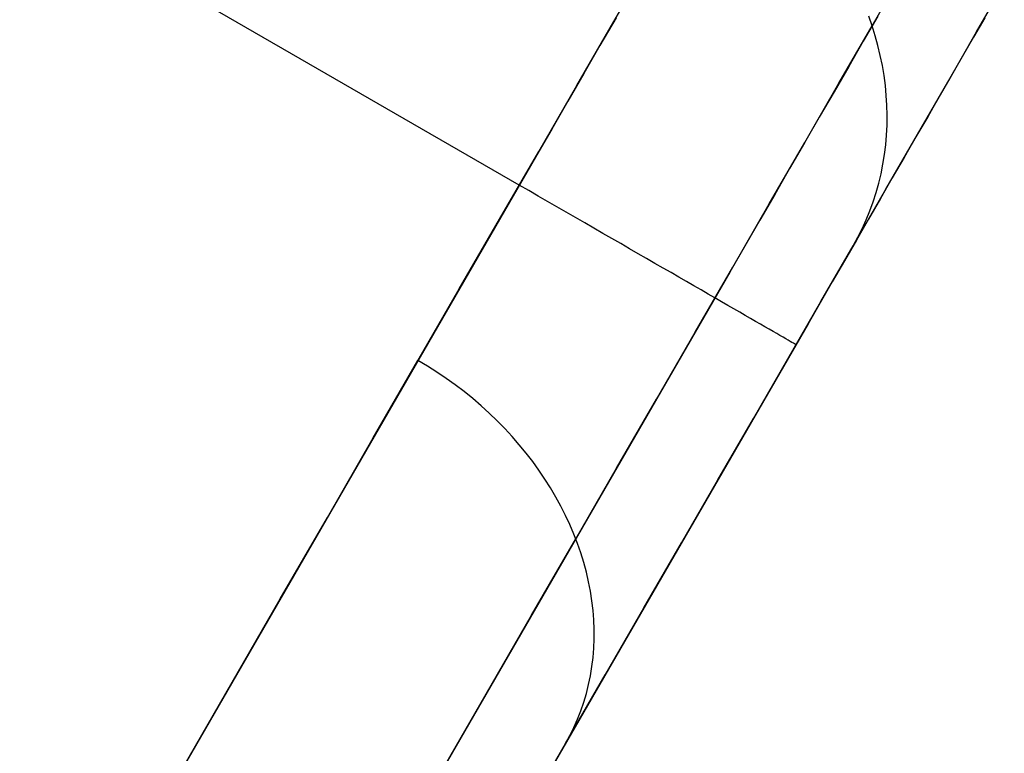
# Model space of a CAD drawing. Units: millimetres. Extents: x -5104 to -4304, y 3433 to 4185.
# Drawn here: x -4362 to -4361, y 4130 to 4131 of the extents above; entities that cross this region are included whole.
import ezdxf

# ---------------------------------------------------------------- set-up
doc = ezdxf.new("R2010")
doc.units = ezdxf.units.MM
doc.header["$MEASUREMENT"] = 0
doc.layers.add('ROUNDED', color=7, linetype='Continuous')

msp = doc.modelspace()

# ---------------------------------------------------------------- linework, layer by layer
at = {"layer": 'ROUNDED'}
for p, q in [((-4361.4497, 4131.2259, 919.5946), (-4369.2439, 4135.7259, 919.5946)), ((-4361.3017, 4131.4822, 941.5747), (-4361.2456, 4131.5794, 941.3826)), ((-4360.8974, 4131.4753, 940.9243), (-4360.8445, 4131.5669, 940.7173)), ((-4360.7338, 4131.4658, 939.9454), (-4360.6905, 4131.5408, 939.7372)), ((-4361.2983, 4131.488, 919.6177), (-4361.3234, 4131.4446, 919.6107)), ((-4360.8887, 4131.4905, 919.8126), (-4360.9113, 4131.4512, 919.8002)), ((-4360.8974, 4131.4753, 940.9243), (-4360.9028, 4131.4905, 940.9298)), ((-4360.721, 4131.4879, 920.2161), (-4360.7386, 4131.4575, 920.2015)), ((-4361.3595, 4131.382, 941.7647), (-4361.3017, 4131.4822, 941.5747)), ((-4360.9493, 4131.3854, 941.1181), (-4360.8974, 4131.4753, 940.9243)), ((-4360.8926, 4131.4599, 940.9186), (-4360.8974, 4131.4753, 940.9243)), ((-4360.8883, 4131.4445, 940.9127), (-4360.8926, 4131.4599, 940.9186)), ((-4360.7791, 4131.3872, 940.1519), (-4360.7338, 4131.4658, 939.9454)), ((-4360.7386, 4131.4575, 920.2015), (-4360.7563, 4131.4268, 920.1879)), ((-4361.3234, 4131.4446, 919.6107), (-4361.3485, 4131.401, 919.6049)), ((-4360.9113, 4131.4512, 919.8002), (-4360.9341, 4131.4118, 919.7891)), ((-4360.8846, 4131.429, 940.9067), (-4360.8883, 4131.4445, 940.9127)), ((-4360.8814, 4131.4134, 940.9004), (-4360.8846, 4131.429, 940.9067)), ((-4360.7563, 4131.4268, 920.1879), (-4360.7742, 4131.3958, 920.1752)), ((-4360.9341, 4131.4118, 919.7891), (-4360.957, 4131.3721, 919.779)), ((-4360.8787, 4131.3978, 940.8941), (-4360.8814, 4131.4134, 940.9004)), ((-4361.3485, 4131.401, 919.6049), (-4361.3738, 4131.3573, 919.6004)), ((-4360.8767, 4131.3822, 940.8875), (-4360.8787, 4131.3978, 940.8941)), ((-4360.7742, 4131.3958, 920.1752), (-4360.7922, 4131.3646, 920.1634)), ((-4361.4191, 4131.2787, 941.9526), (-4361.3595, 4131.382, 941.7647)), ((-4361.0029, 4131.2925, 941.3099), (-4360.9493, 4131.3854, 941.1181)), ((-4360.8752, 4131.3665, 940.8808), (-4360.8767, 4131.3822, 940.8875)), ((-4360.8265, 4131.3052, 940.3566), (-4360.7791, 4131.3872, 940.1519)), ((-4360.957, 4131.3721, 919.779), (-4360.9801, 4131.3321, 919.7702)), ((-4360.8742, 4131.3509, 940.874), (-4360.8752, 4131.3665, 940.8808)), ((-4360.7922, 4131.3646, 920.1634), (-4360.8104, 4131.333, 920.1525)), ((-4361.3738, 4131.3573, 919.6004), (-4361.399, 4131.3136, 919.5972)), ((-4360.8739, 4131.3353, 940.867), (-4360.8742, 4131.3509, 940.874)), ((-4360.9801, 4131.3321, 919.7702), (-4361.0032, 4131.292, 919.7625)), ((-4360.8741, 4131.3198, 940.8599), (-4360.8739, 4131.3353, 940.867)), ((-4360.8104, 4131.333, 920.1525), (-4360.8288, 4131.3013, 920.1425)), ((-4360.8748, 4131.3043, 940.8527), (-4360.8741, 4131.3198, 940.8599)), ((-4361.399, 4131.3136, 919.5972), (-4361.4243, 4131.2697, 919.5953)), ((-4360.8761, 4131.289, 940.8454), (-4360.8748, 4131.3043, 940.8527)), ((-4360.8759, 4131.2197, 940.5595), (-4360.8265, 4131.3052, 940.3566)), ((-4360.8288, 4131.3013, 920.1425), (-4360.8472, 4131.2694, 920.1335)), ((-4361.0584, 4131.1965, 941.4997), (-4361.0029, 4131.2925, 941.3099)), ((-4361.0032, 4131.292, 919.7625), (-4361.0265, 4131.2518, 919.7559)), ((-4360.878, 4131.2737, 940.838), (-4360.8761, 4131.289, 940.8454)), ((-4361.4243, 4131.2697, 919.5953), (-4366.8636, 4121.8486, 919.5946)), ((-4361.4805, 4131.1725, 942.1382), (-4361.4191, 4131.2787, 941.9526)), ((-4360.8805, 4131.2586, 940.8305), (-4360.878, 4131.2737, 940.838)), ((-4360.8472, 4131.2694, 920.1335), (-4360.8658, 4131.2372, 920.1253)), ((-4360.8835, 4131.2436, 940.8229), (-4360.8805, 4131.2586, 940.8305)), ((-4361.0265, 4131.2518, 919.7559), (-4361.0498, 4131.2114, 919.7506)), ((-4360.8871, 4131.2287, 940.8152), (-4360.8835, 4131.2436, 940.8229)), ((-4361.4349, 4131.2173, 919.5949), (-4361.4497, 4131.2259, 919.5946)), ((-4360.8912, 4131.2141, 940.8075), (-4360.8871, 4131.2287, 940.8152)), ((-4360.8658, 4131.2372, 920.1253), (-4360.8844, 4131.2049, 920.1182)), ((-4361.4201, 4131.2088, 919.5958), (-4361.4349, 4131.2173, 919.5949)), ((-4361.4054, 4131.2003, 919.5973), (-4361.4201, 4131.2088, 919.5958)), ((-4361.0498, 4131.2114, 919.7506), (-4361.0731, 4131.1709, 919.7464)), ((-4360.9272, 4131.1308, 940.7603), (-4360.8759, 4131.2197, 940.5595)), ((-4360.8959, 4131.1996, 940.7997), (-4360.8912, 4131.2141, 940.8075)), ((-4361.3907, 4131.1918, 919.5993), (-4361.4054, 4131.2003, 919.5973)), ((-4361.3761, 4131.1834, 919.6019), (-4361.3907, 4131.1918, 919.5993)), ((-4361.1155, 4131.0975, 941.6874), (-4361.0584, 4131.1965, 941.4997)), ((-4360.8844, 4131.2049, 920.1182), (-4360.9031, 4131.1725, 920.1119)), ((-4360.9011, 4131.1854, 940.7919), (-4360.8959, 4131.1996, 940.7997)), ((-4361.3616, 4131.175, 919.6051), (-4361.3761, 4131.1834, 919.6019)), ((-4360.9068, 4131.1714, 940.784), (-4360.9011, 4131.1854, 940.7919)), ((-4361.5436, 4131.0633, 942.3215), (-4361.4805, 4131.1725, 942.1382)), ((-4361.3471, 4131.1667, 919.6089), (-4361.3616, 4131.175, 919.6051)), ((-4361.3328, 4131.1584, 919.6132), (-4361.3471, 4131.1667, 919.6089)), ((-4361.0731, 4131.1709, 919.7464), (-4361.0966, 4131.1304, 919.7434)), ((-4360.9031, 4131.1725, 920.1119), (-4360.922, 4131.1399, 920.1066)), ((-4360.9131, 4131.1576, 940.7761), (-4360.9068, 4131.1714, 940.784)), ((-4361.3187, 4131.1502, 919.6181), (-4361.3328, 4131.1584, 919.6132)), ((-4361.3047, 4131.1422, 919.6235), (-4361.3187, 4131.1502, 919.6181)), ((-4360.9199, 4131.1441, 940.7682), (-4360.9131, 4131.1576, 940.7761)), ((-4361.2908, 4131.1342, 919.6295), (-4361.3047, 4131.1422, 919.6235)), ((-4361.2772, 4131.1263, 919.636), (-4361.2908, 4131.1342, 919.6295)), ((-4361.0966, 4131.1304, 919.7434), (-4361.12, 4131.0897, 919.7417)), ((-4360.9775, 4131.0437, 940.9483), (-4360.9272, 4131.1308, 940.7603)), ((-4360.922, 4131.1399, 920.1066), (-4360.9408, 4131.1072, 920.1023)), ((-4360.9272, 4131.1308, 940.7603), (-4360.9199, 4131.1441, 940.7682)), ((-4361.2637, 4131.1185, 919.6431), (-4361.2772, 4131.1263, 919.636)), ((-4361.2505, 4131.1109, 919.6507), (-4361.2637, 4131.1185, 919.6431)), ((-4361.2374, 4131.1033, 919.6588), (-4361.2505, 4131.1109, 919.6507)), ((-4361.2247, 4131.096, 919.6674), (-4361.2374, 4131.1033, 919.6588)), ((-4360.9408, 4131.1072, 920.1023), (-4360.9597, 4131.0745, 920.0989)), ((-4361.12, 4131.0897, 919.7417), (-4366.5468, 4121.6903, 919.741)), ((-4361.2122, 4131.0888, 919.6766), (-4361.2247, 4131.096, 919.6674)), ((-4361.2, 4131.0817, 919.6862), (-4361.2122, 4131.0888, 919.6766)), ((-4361.1744, 4130.9955, 941.873), (-4361.1155, 4131.0975, 941.6874)), ((-4361.188, 4131.0748, 919.6962), (-4361.2, 4131.0817, 919.6862)), ((-4361.1764, 4131.0681, 919.7068), (-4361.188, 4131.0748, 919.6962)), ((-4361.1651, 4131.0616, 919.7178), (-4361.1764, 4131.0681, 919.7068)), ((-4360.9597, 4131.0745, 920.0989), (-4360.9787, 4131.0416, 920.0965)), ((-4361.6083, 4130.9511, 942.5024), (-4361.5436, 4131.0633, 942.3215)), ((-4361.1541, 4131.0552, 919.7292), (-4361.1651, 4131.0616, 919.7178)), ((-4361.1435, 4131.0491, 919.7411), (-4361.1541, 4131.0552, 919.7292)), ((-4361.1332, 4131.0432, 919.7534), (-4361.1435, 4131.0491, 919.7411)), ((-4361.1233, 4131.0374, 919.766), (-4361.1332, 4131.0432, 919.7534)), ((-4361.1138, 4131.0319, 919.7791), (-4361.1233, 4131.0374, 919.766)), ((-4361.0296, 4130.9535, 941.1344), (-4360.9775, 4131.0437, 940.9483)), ((-4360.9787, 4131.0416, 920.0965), (-4360.9977, 4131.0088, 920.0951)), ((-4361.1046, 4131.0267, 919.7925), (-4361.1138, 4131.0319, 919.7791)), ((-4361.0959, 4131.0216, 919.8063), (-4361.1046, 4131.0267, 919.7925)), ((-4361.0876, 4131.0168, 919.8204), (-4361.0959, 4131.0216, 919.8063)), ((-4360.9977, 4131.0088, 920.0951), (-4366.3942, 4121.6618, 920.0946)), ((-4361.0797, 4131.0123, 919.8349), (-4361.0876, 4131.0168, 919.8204)), ((-4361.0722, 4131.008, 919.8496), (-4361.0797, 4131.0123, 919.8349)), ((-4361.0652, 4131.0039, 919.8646), (-4361.0722, 4131.008, 919.8496)), ((-4361.235, 4130.8906, 942.0563), (-4361.1744, 4130.9955, 941.873)), ((-4361.0586, 4131.0001, 919.8799), (-4361.0652, 4131.0039, 919.8646)), ((-4361.0525, 4130.9966, 919.8954), (-4361.0586, 4131.0001, 919.8799)), ((-4361.0468, 4130.9933, 919.9112), (-4361.0525, 4130.9966, 919.8954)), ((-4361.0417, 4130.9903, 919.9272), (-4361.0468, 4130.9933, 919.9112)), ((-4361.0369, 4130.9876, 919.9434), (-4361.0417, 4130.9903, 919.9272)), ((-4361.0327, 4130.9851, 919.9597), (-4361.0369, 4130.9876, 919.9434)), ((-4361.029, 4130.983, 919.9763), (-4361.0327, 4130.9851, 919.9597)), ((-4361.0257, 4130.9811, 919.9929), (-4361.029, 4130.983, 919.9763)), ((-4361.023, 4130.9795, 920.0097), (-4361.0257, 4130.9811, 919.9929)), ((-4361.0207, 4130.9782, 920.0266), (-4361.023, 4130.9795, 920.0097)), ((-4361.0189, 4130.9772, 920.0435), (-4361.0207, 4130.9782, 920.0266)), ((-4361.0177, 4130.9765, 920.0605), (-4361.0189, 4130.9772, 920.0435)), ((-4361.0169, 4130.976, 920.0776), (-4361.0177, 4130.9765, 920.0605)), ((-4361.0167, 4130.9759, 920.0946), (-4361.0169, 4130.976, 920.0776)), ((-4361.6784, 4130.8298, 942.6903), (-4361.6083, 4130.9511, 942.5024)), ((-4361.5933, 4130.9421, 942.5022), (-4361.6083, 4130.9511, 942.5024)), ((-4361.0833, 4130.8604, 941.3185), (-4361.0296, 4130.9535, 941.1344)), ((-4361.5786, 4130.9328, 942.5017), (-4361.5933, 4130.9421, 942.5022)), ((-4361.5642, 4130.923, 942.5008), (-4361.5786, 4130.9328, 942.5017)), ((-4361.55, 4130.9129, 942.4995), (-4361.5642, 4130.923, 942.5008)), ((-4361.5362, 4130.9024, 942.4979), (-4361.55, 4130.9129, 942.4995)), ((-4361.5227, 4130.8915, 942.4959), (-4361.5362, 4130.9024, 942.4979)), ((-4361.5096, 4130.8802, 942.4936), (-4361.5227, 4130.8915, 942.4959)), ((-4361.2973, 4130.7827, 942.2373), (-4361.235, 4130.8906, 942.0563)), ((-4361.4968, 4130.8686, 942.491), (-4361.5096, 4130.8802, 942.4936)), ((-4361.4844, 4130.8567, 942.488), (-4361.4968, 4130.8686, 942.491)), ((-4361.4724, 4130.8445, 942.4846), (-4361.4844, 4130.8567, 942.488)), ((-4361.1388, 4130.7643, 941.5006), (-4361.0833, 4130.8604, 941.3185)), ((-4361.4608, 4130.832, 942.4809), (-4361.4724, 4130.8445, 942.4846)), ((-4361.7502, 4130.7053, 942.8755), (-4361.6784, 4130.8298, 942.6903)), ((-4361.4497, 4130.8192, 942.4769), (-4361.4608, 4130.832, 942.4809)), ((-4361.4389, 4130.8061, 942.4725), (-4361.4497, 4130.8192, 942.4769)), ((-4361.4287, 4130.7928, 942.4679), (-4361.4389, 4130.8061, 942.4725)), ((-4361.4189, 4130.7792, 942.4629), (-4361.4287, 4130.7928, 942.4679)), ((-4361.4095, 4130.7654, 942.4576), (-4361.4189, 4130.7792, 942.4629)), ((-4361.3613, 4130.6719, 942.416), (-4361.2973, 4130.7827, 942.2373)), ((-4361.4007, 4130.7515, 942.452), (-4361.4095, 4130.7654, 942.4576)), ((-4361.1959, 4130.6654, 941.6807), (-4361.1388, 4130.7643, 941.5006)), ((-4361.3924, 4130.7373, 942.4461), (-4361.4007, 4130.7515, 942.452)), ((-4361.3845, 4130.723, 942.4399), (-4361.3924, 4130.7373, 942.4461)), ((-4361.3772, 4130.7085, 942.4334), (-4361.3845, 4130.723, 942.4399)), ((-4361.8239, 4130.5777, 943.0577), (-4361.7502, 4130.7053, 942.8755)), ((-4361.3704, 4130.694, 942.4267), (-4361.3772, 4130.7085, 942.4334)), ((-4361.3642, 4130.6792, 942.4196), (-4361.3704, 4130.694, 942.4267)), ((-4361.4305, 4130.552, 942.6017), (-4361.3613, 4130.6719, 942.416)), ((-4361.3585, 4130.6644, 942.4124), (-4361.3642, 4130.6792, 942.4196)), ((-4361.3533, 4130.6496, 942.4048), (-4361.3585, 4130.6644, 942.4124)), ((-4361.2547, 4130.5635, 941.8585), (-4361.1959, 4130.6654, 941.6807)), ((-4361.3487, 4130.6346, 942.3971), (-4361.3533, 4130.6496, 942.4048)), ((-4361.3447, 4130.6196, 942.3891), (-4361.3487, 4130.6346, 942.3971)), ((-4361.3412, 4130.6046, 942.3808), (-4361.3447, 4130.6196, 942.3891)), ((-4361.3383, 4130.5896, 942.3724), (-4361.3412, 4130.6046, 942.3808)), ((-4361.8994, 4130.447, 943.2371), (-4361.8239, 4130.5777, 943.0577)), ((-4361.336, 4130.5747, 942.3638), (-4361.3383, 4130.5896, 942.3724)), ((-4361.3343, 4130.5597, 942.355), (-4361.336, 4130.5747, 942.3638)), ((-4361.3331, 4130.5448, 942.346), (-4361.3343, 4130.5597, 942.355)), ((-4361.3152, 4130.4588, 942.0342), (-4361.2547, 4130.5635, 941.8585)), ((-4361.5015, 4130.4291, 942.7845), (-4361.4305, 4130.552, 942.6017)), ((-4361.3325, 4130.53, 942.3368), (-4361.3331, 4130.5448, 942.346)), ((-4361.3325, 4130.5152, 942.3275), (-4361.3325, 4130.53, 942.3368)), ((-4361.3331, 4130.5006, 942.318), (-4361.3325, 4130.5152, 942.3275)), ((-4361.3343, 4130.486, 942.3084), (-4361.3331, 4130.5006, 942.318)), ((-4361.336, 4130.4716, 942.2986), (-4361.3343, 4130.486, 942.3084)), ((-4361.3383, 4130.4574, 942.2888), (-4361.336, 4130.4716, 942.2986)), ((-4361.3772, 4130.3513, 942.2075), (-4361.3152, 4130.4588, 942.0342)), ((-4361.3412, 4130.4434, 942.2789), (-4361.3383, 4130.4574, 942.2888)), ((-4361.9765, 4130.3133, 943.4135), (-4361.8994, 4130.447, 943.2371)), ((-4361.3447, 4130.4295, 942.2688), (-4361.3412, 4130.4434, 942.2789)), ((-4361.5742, 4130.303, 942.9646), (-4361.5015, 4130.4291, 942.7845)), ((-4361.3487, 4130.4159, 942.2587), (-4361.3447, 4130.4295, 942.2688)), ((-4361.3533, 4130.4024, 942.2486), (-4361.3487, 4130.4159, 942.2587)), ((-4361.3585, 4130.3893, 942.2384), (-4361.3533, 4130.4024, 942.2486)), ((-4361.3704, 4130.3637, 942.2178), (-4361.3642, 4130.3763, 942.2281)), ((-4361.3642, 4130.3763, 942.2281), (-4361.3585, 4130.3893, 942.2384)), ((-4361.3772, 4130.3513, 942.2075), (-4361.3704, 4130.3637, 942.2178)), ((-4361.4443, 4130.2351, 942.3876), (-4361.3772, 4130.3513, 942.2075))]:
    msp.add_line(p, q, dxfattribs=at)

doc.saveas('drawing.dxf')
